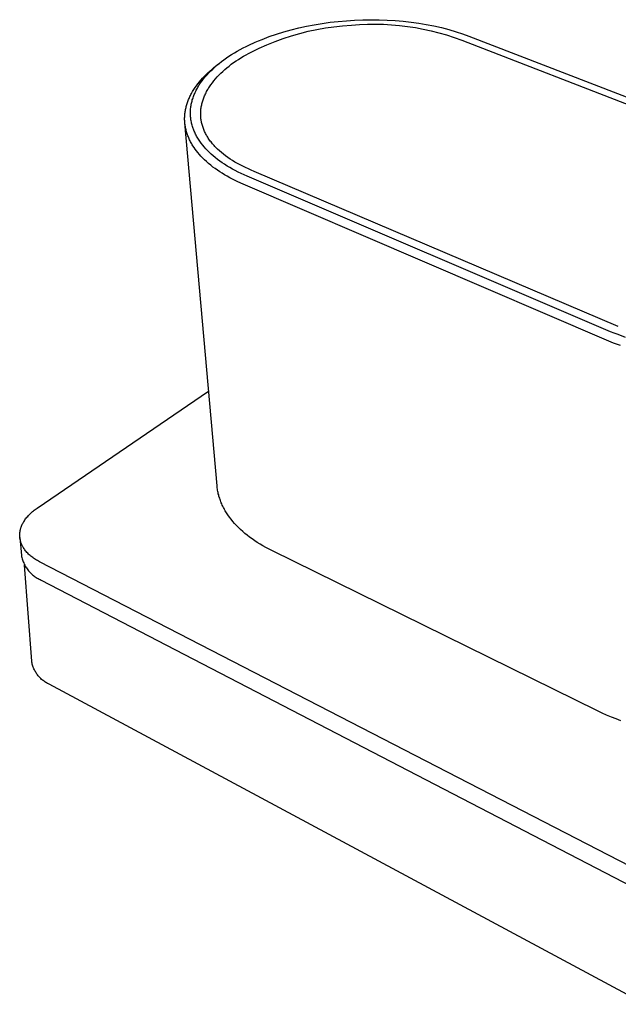
# Model space of a CAD drawing. Units: millimetres. Extents: x -166 to 205, y -141 to 142.
# Drawn here: x -166 to -99, y -140 to -31 of the extents above; entities that cross this region are included whole.
import ezdxf

# ---------------------------------------------------------------- set-up
doc = ezdxf.new("R2010")
doc.units = ezdxf.units.MM
doc.header["$MEASUREMENT"] = 0
doc.layers.add('Default', color=7, linetype='Continuous', true_color=0x000000)

msp = doc.modelspace()

# ---------------------------------------------------------------- linework, layer by layer
at = {"layer": 'Default', "color": 7, "true_color": 0xffffff}
for p, q in [((-134.63, -31.71), (-133.79, -31.53)), ((-133.79, -31.53), (-132.94, -31.36)), ((-132.94, -31.36), (-132.05, -31.22)), ((-132.05, -31.22), (-131.16, -31.09)), ((-131.69, -31.71), (-130.74, -31.58)), ((-131.16, -31.09), (-130.26, -30.99)), ((-130.74, -31.58), (-129.78, -31.47)), ((-130.26, -30.99), (-129.36, -30.91)), ((-129.78, -31.47), (-128.81, -31.4)), ((-129.36, -30.91), (-128.46, -30.85)), ((-128.81, -31.4), (-127.93, -31.34)), ((-128.46, -30.85), (-127.56, -30.82)), ((-127.93, -31.34), (-127.04, -31.3)), ((-127.56, -30.82), (-126.66, -30.8)), ((-127.04, -31.3), (-126.15, -31.29)), ((-126.66, -30.8), (-125.75, -30.81)), ((-126.15, -31.29), (-125.26, -31.31)), ((-125.75, -30.81), (-124.86, -30.84)), ((-125.26, -31.31), (-124.37, -31.36)), ((-124.86, -30.84), (-123.97, -30.89)), ((-124.37, -31.36), (-123.48, -31.43)), ((-123.97, -30.89), (-123.08, -30.97)), ((-123.48, -31.43), (-122.6, -31.54)), ((-123.08, -30.97), (-122.2, -31.07)), ((-122.6, -31.54), (-121.72, -31.67)), ((-122.2, -31.07), (-121.35, -31.19)), ((-121.35, -31.19), (-120.51, -31.33)), ((-120.51, -31.33), (-119.67, -31.49)), ((-119.67, -31.49), (-118.83, -31.68)), ((-138.71, -32.98), (-137.92, -32.68)), ((-137.92, -32.68), (-137.12, -32.4)), ((-137.12, -32.4), (-136.31, -32.15)), ((-136.37, -32.88), (-135.45, -32.59)), ((-136.31, -32.15), (-135.47, -31.92)), ((-135.47, -31.92), (-134.63, -31.71)), ((-135.45, -32.59), (-134.52, -32.32)), ((-134.52, -32.32), (-133.59, -32.08)), ((-133.59, -32.08), (-132.64, -31.88)), ((-132.64, -31.88), (-131.69, -31.71)), ((-121.72, -31.67), (-120.85, -31.84)), ((-120.85, -31.84), (-119.98, -32.03)), ((-119.98, -32.03), (-119.12, -32.25)), ((-119.12, -32.25), (-118.26, -32.49)), ((-118.83, -31.68), (-118.01, -31.89)), ((-118.26, -32.49), (-117.42, -32.77)), ((-118.01, -31.89), (-117.19, -32.13)), ((-117.19, -32.13), (-116.49, -32.37)), ((-116.49, -32.37), (-115.8, -32.62)), ((-115.8, -32.62), (-76.51, -47.84)), ((-140.82, -33.94), (-140.49, -33.78)), ((-140.49, -33.78), (-140.16, -33.61)), ((-140.16, -33.61), (-139.49, -33.31)), ((-139.49, -33.31), (-139.1, -33.14)), ((-139.1, -33.14), (-138.71, -32.98)), ((-139.05, -33.97), (-138.17, -33.58)), ((-138.17, -33.58), (-137.27, -33.22)), ((-137.27, -33.22), (-136.37, -32.88)), ((-117.42, -32.77), (-116.58, -33.07)), ((-116.58, -33.07), (-77.16, -48.38)), ((-142.66, -35.05), (-142.38, -34.86)), ((-142.38, -34.86), (-142.09, -34.68)), ((-142.09, -34.68), (-141.78, -34.48)), ((-141.78, -34.48), (-141.46, -34.3)), ((-141.46, -34.3), (-141.14, -34.12)), ((-141.14, -34.12), (-140.82, -33.94)), ((-141.05, -35.02), (-140.77, -34.85)), ((-140.77, -34.85), (-139.92, -34.39)), ((-139.92, -34.39), (-139.05, -33.97)), ((-144.05, -36.12), (-143.54, -35.71)), ((-143.95, -36.06), (-143.71, -35.85)), ((-143.71, -35.85), (-143.46, -35.65)), ((-143.46, -35.65), (-143.21, -35.45)), ((-143.21, -35.45), (-142.94, -35.25)), ((-142.94, -35.25), (-142.66, -35.05)), ((-142.6, -36.13), (-142.36, -35.94)), ((-142.36, -35.94), (-142.12, -35.75)), ((-142.12, -35.75), (-141.86, -35.56)), ((-141.86, -35.56), (-141.6, -35.38)), ((-141.6, -35.38), (-141.33, -35.2)), ((-141.33, -35.2), (-141.05, -35.02)), ((-145.3, -37.29), (-145.11, -37.09)), ((-145.11, -37.09), (-144.92, -36.89)), ((-145.01, -37.14), (-144.81, -36.91)), ((-144.92, -36.89), (-144.71, -36.69)), ((-144.81, -36.91), (-144.61, -36.69)), ((-144.71, -36.69), (-144.49, -36.5)), ((-144.61, -36.69), (-144.4, -36.48)), ((-144.49, -36.5), (-144.27, -36.31)), ((-144.4, -36.48), (-144.18, -36.27)), ((-144.27, -36.31), (-144.05, -36.12)), ((-144.18, -36.27), (-143.95, -36.06)), ((-143.68, -37.15), (-143.49, -36.94)), ((-143.49, -36.94), (-143.28, -36.74)), ((-143.28, -36.74), (-143.06, -36.53)), ((-143.06, -36.53), (-142.84, -36.33)), ((-142.84, -36.33), (-142.6, -36.13)), ((-146.14, -38.33), (-145.98, -38.12)), ((-145.98, -38.12), (-145.83, -37.91)), ((-145.83, -37.91), (-145.66, -37.71)), ((-145.82, -38.27), (-145.75, -38.16)), ((-145.75, -38.16), (-145.68, -38.04)), ((-145.68, -38.04), (-145.6, -37.93)), ((-145.66, -37.71), (-145.49, -37.5)), ((-145.6, -37.93), (-145.52, -37.81)), ((-145.52, -37.81), (-145.36, -37.58)), ((-145.49, -37.5), (-145.3, -37.29)), ((-145.36, -37.58), (-145.19, -37.36)), ((-145.19, -37.36), (-145.01, -37.14)), ((-144.53, -38.23), (-144.46, -38.12)), ((-144.46, -38.12), (-144.38, -38.01)), ((-144.38, -38.01), (-144.22, -37.79)), ((-144.22, -37.79), (-144.05, -37.58)), ((-144.05, -37.58), (-143.87, -37.36)), ((-143.87, -37.36), (-143.68, -37.15)), ((-146.7, -39.31), (-146.65, -39.2)), ((-146.65, -39.2), (-146.59, -39.09)), ((-146.59, -39.09), (-146.53, -38.98)), ((-146.53, -38.98), (-146.41, -38.76)), ((-146.41, -38.76), (-146.28, -38.55)), ((-146.32, -39.33), (-146.28, -39.21)), ((-146.28, -38.55), (-146.14, -38.33)), ((-146.28, -39.21), (-146.23, -39.1)), ((-146.23, -39.1), (-146.18, -38.98)), ((-146.18, -38.98), (-146.13, -38.86)), ((-146.13, -38.86), (-146.07, -38.74)), ((-146.07, -38.74), (-146.01, -38.62)), ((-146.01, -38.62), (-145.95, -38.5)), ((-145.95, -38.5), (-145.88, -38.39)), ((-145.88, -38.39), (-145.82, -38.27)), ((-145.12, -39.34), (-145.08, -39.23)), ((-145.08, -39.23), (-145.03, -39.12)), ((-145.03, -39.12), (-144.97, -39.01)), ((-144.97, -39.01), (-144.92, -38.9)), ((-144.92, -38.9), (-144.86, -38.78)), ((-144.86, -38.78), (-144.8, -38.67)), ((-144.8, -38.67), (-144.74, -38.56)), ((-144.74, -38.56), (-144.67, -38.45)), ((-144.67, -38.45), (-144.6, -38.34)), ((-144.6, -38.34), (-144.53, -38.23)), ((-147.11, -40.43), (-147.08, -40.31)), ((-147.08, -40.31), (-147.05, -40.2)), ((-147.05, -40.2), (-147.01, -40.09)), ((-147.01, -40.09), (-146.98, -39.97)), ((-146.98, -39.97), (-146.94, -39.86)), ((-146.94, -39.86), (-146.89, -39.75)), ((-146.89, -39.75), (-146.85, -39.64)), ((-146.85, -39.64), (-146.8, -39.53)), ((-146.8, -39.53), (-146.76, -39.42)), ((-146.76, -39.42), (-146.7, -39.31)), ((-146.6, -40.42), (-146.58, -40.3)), ((-146.58, -40.3), (-146.56, -40.18)), ((-146.56, -40.18), (-146.53, -40.06)), ((-146.53, -40.06), (-146.5, -39.94)), ((-146.5, -39.94), (-146.47, -39.82)), ((-146.47, -39.82), (-146.44, -39.69)), ((-146.44, -39.69), (-146.4, -39.57)), ((-146.4, -39.57), (-146.36, -39.45)), ((-146.36, -39.45), (-146.32, -39.33)), ((-145.45, -40.46), (-145.43, -40.35)), ((-145.43, -40.35), (-145.4, -40.24)), ((-145.4, -40.24), (-145.38, -40.13)), ((-145.38, -40.13), (-145.35, -40.02)), ((-145.35, -40.02), (-145.32, -39.9)), ((-145.32, -39.9), (-145.29, -39.79)), ((-145.29, -39.79), (-145.25, -39.68)), ((-145.25, -39.68), (-145.21, -39.57)), ((-145.21, -39.57), (-145.17, -39.46)), ((-145.17, -39.46), (-145.12, -39.34)), ((-147.28, -41.45), (-147.27, -41.33)), ((-147.28, -41.56), (-147.28, -41.45)), ((-147.27, -41.33), (-147.26, -41.22)), ((-147.26, -41.22), (-147.25, -41.1)), ((-147.25, -41.1), (-147.23, -40.99)), ((-147.23, -40.99), (-147.21, -40.88)), ((-147.21, -40.88), (-147.19, -40.76)), ((-147.19, -40.76), (-147.17, -40.65)), ((-147.17, -40.65), (-147.14, -40.54)), ((-147.14, -40.54), (-147.11, -40.43)), ((-146.65, -41.02), (-146.64, -40.91)), ((-146.65, -41.13), (-146.65, -41.02)), ((-146.65, -41.24), (-146.65, -41.13)), ((-146.64, -41.35), (-146.65, -41.24)), ((-146.64, -40.79), (-146.63, -40.67)), ((-146.64, -40.91), (-146.64, -40.79)), ((-146.64, -41.46), (-146.64, -41.35)), ((-146.63, -41.57), (-146.64, -41.46)), ((-146.63, -40.67), (-146.61, -40.54)), ((-146.61, -40.54), (-146.6, -40.42)), ((-145.51, -41.02), (-145.5, -40.91)), ((-145.51, -41.13), (-145.51, -41.02)), ((-145.51, -41.24), (-145.51, -41.13)), ((-145.51, -41.35), (-145.51, -41.24)), ((-145.51, -41.46), (-145.51, -41.35)), ((-145.5, -41.57), (-145.51, -41.46)), ((-145.5, -40.91), (-145.49, -40.8)), ((-145.49, -40.8), (-145.48, -40.69)), ((-145.48, -40.69), (-145.46, -40.58)), ((-145.46, -40.58), (-145.45, -40.46)), ((-147.29, -41.67), (-147.28, -41.56)), ((-147.29, -41.79), (-147.29, -41.67)), ((-147.29, -41.9), (-147.29, -41.79)), ((-147.28, -42.02), (-147.29, -41.9)), ((-147.28, -42.13), (-147.28, -42.02)), ((-147.27, -42.24), (-147.28, -42.13)), ((-143.7, -82.48), (-147.27, -42.23)), ((-147.26, -42.36), (-147.27, -42.24)), ((-147.24, -42.47), (-147.26, -42.36)), ((-147.23, -42.58), (-147.24, -42.47)), ((-147.21, -42.69), (-147.23, -42.58)), ((-146.62, -41.68), (-146.63, -41.57)), ((-146.61, -41.79), (-146.62, -41.68)), ((-146.59, -41.91), (-146.61, -41.79)), ((-146.57, -42.03), (-146.59, -41.91)), ((-146.55, -42.15), (-146.57, -42.03)), ((-146.52, -42.27), (-146.55, -42.15)), ((-146.49, -42.39), (-146.52, -42.27)), ((-146.46, -42.51), (-146.49, -42.39)), ((-146.43, -42.63), (-146.46, -42.51)), ((-145.49, -41.68), (-145.5, -41.57)), ((-145.48, -41.79), (-145.49, -41.68)), ((-145.47, -41.9), (-145.48, -41.79)), ((-145.45, -42.01), (-145.47, -41.9)), ((-145.43, -42.11), (-145.45, -42.01)), ((-145.41, -42.22), (-145.43, -42.11)), ((-145.38, -42.33), (-145.41, -42.22)), ((-145.35, -42.44), (-145.38, -42.33)), ((-145.32, -42.55), (-145.35, -42.44)), ((-145.29, -42.66), (-145.32, -42.55)), ((-147.19, -42.8), (-147.21, -42.69)), ((-147.16, -42.91), (-147.19, -42.8)), ((-147.14, -43.02), (-147.16, -42.91)), ((-147.11, -43.14), (-147.14, -43.02)), ((-147.08, -43.25), (-147.11, -43.14)), ((-147.04, -43.36), (-147.08, -43.25)), ((-147.01, -43.47), (-147.04, -43.36)), ((-146.97, -43.58), (-147.01, -43.47)), ((-146.93, -43.69), (-146.97, -43.58)), ((-146.39, -42.74), (-146.43, -42.63)), ((-146.35, -42.85), (-146.39, -42.74)), ((-146.31, -42.96), (-146.35, -42.85)), ((-146.27, -43.07), (-146.31, -42.96)), ((-146.23, -43.17), (-146.27, -43.07)), ((-146.18, -43.28), (-146.23, -43.17)), ((-146.13, -43.38), (-146.18, -43.28)), ((-146.08, -43.49), (-146.13, -43.38)), ((-146.03, -43.59), (-146.08, -43.49)), ((-145.97, -43.71), (-146.03, -43.59)), ((-145.25, -42.77), (-145.29, -42.66)), ((-145.21, -42.88), (-145.25, -42.77)), ((-145.17, -42.98), (-145.21, -42.88)), ((-145.13, -43.09), (-145.17, -42.98)), ((-145.08, -43.2), (-145.13, -43.09)), ((-145.03, -43.31), (-145.08, -43.2)), ((-144.98, -43.41), (-145.03, -43.31)), ((-144.92, -43.52), (-144.98, -43.41)), ((-144.86, -43.63), (-144.92, -43.52)), ((-144.8, -43.73), (-144.86, -43.63)), ((-146.88, -43.8), (-146.93, -43.69)), ((-146.84, -43.91), (-146.88, -43.8)), ((-146.79, -44.02), (-146.84, -43.91)), ((-146.74, -44.13), (-146.79, -44.02)), ((-146.68, -44.24), (-146.74, -44.13)), ((-146.63, -44.35), (-146.68, -44.24)), ((-146.57, -44.46), (-146.63, -44.35)), ((-146.51, -44.57), (-146.57, -44.46)), ((-146.44, -44.67), (-146.51, -44.57)), ((-146.38, -44.78), (-146.44, -44.67)), ((-145.9, -43.83), (-145.97, -43.71)), ((-145.83, -43.94), (-145.9, -43.83)), ((-145.76, -44.06), (-145.83, -43.94)), ((-145.68, -44.17), (-145.76, -44.06)), ((-145.61, -44.29), (-145.68, -44.17)), ((-145.53, -44.4), (-145.61, -44.29)), ((-145.45, -44.51), (-145.53, -44.4)), ((-145.29, -44.71), (-145.45, -44.51)), ((-145.12, -44.91), (-145.29, -44.71)), ((-144.74, -43.84), (-144.8, -43.73)), ((-144.67, -43.94), (-144.74, -43.84)), ((-144.6, -44.05), (-144.67, -43.94)), ((-144.53, -44.15), (-144.6, -44.05)), ((-144.45, -44.26), (-144.53, -44.15)), ((-144.37, -44.36), (-144.45, -44.26)), ((-144.29, -44.46), (-144.37, -44.36)), ((-144.21, -44.56), (-144.29, -44.46)), ((-144.12, -44.66), (-144.21, -44.56)), ((-144.03, -44.76), (-144.12, -44.66)), ((-143.94, -44.86), (-144.03, -44.76)), ((-146.25, -44.97), (-146.38, -44.78)), ((-146.12, -45.16), (-146.25, -44.97)), ((-145.98, -45.35), (-146.12, -45.16)), ((-145.84, -45.53), (-145.98, -45.35)), ((-145.66, -45.74), (-145.84, -45.53)), ((-145.48, -45.94), (-145.66, -45.74)), ((-144.95, -45.11), (-145.12, -44.91)), ((-144.77, -45.3), (-144.95, -45.11)), ((-144.56, -45.51), (-144.77, -45.3)), ((-144.34, -45.71), (-144.56, -45.51)), ((-144.12, -45.91), (-144.34, -45.71)), ((-143.85, -44.96), (-143.94, -44.86)), ((-143.65, -45.16), (-143.85, -44.96)), ((-143.44, -45.35), (-143.65, -45.16)), ((-143.22, -45.54), (-143.44, -45.35)), ((-143, -45.73), (-143.22, -45.54)), ((-142.76, -45.91), (-143, -45.73)), ((-145.29, -46.14), (-145.48, -45.94)), ((-145.1, -46.33), (-145.29, -46.14)), ((-144.87, -46.54), (-145.1, -46.33)), ((-144.63, -46.75), (-144.87, -46.54)), ((-144.39, -46.95), (-144.63, -46.75)), ((-144.15, -47.14), (-144.39, -46.95)), ((-143.9, -46.1), (-144.12, -45.91)), ((-143.65, -46.29), (-143.9, -46.1)), ((-143.39, -46.48), (-143.65, -46.29)), ((-143.13, -46.67), (-143.39, -46.48)), ((-142.87, -46.84), (-143.13, -46.67)), ((-142.58, -47.03), (-142.87, -46.84)), ((-142.51, -46.09), (-142.76, -45.91)), ((-142.26, -46.26), (-142.51, -46.09)), ((-141.99, -46.43), (-142.26, -46.26)), ((-141.72, -46.6), (-141.99, -46.43)), ((-141.44, -46.76), (-141.72, -46.6)), ((-141.15, -46.91), (-141.44, -46.76)), ((-140.85, -47.06), (-141.15, -46.91)), ((-143.9, -47.32), (-144.15, -47.14)), ((-143.66, -47.5), (-143.9, -47.32)), ((-143.4, -47.67), (-143.66, -47.5)), ((-143.15, -47.83), (-143.4, -47.67)), ((-142.87, -48), (-143.15, -47.83)), ((-142.58, -48.17), (-142.87, -48)), ((-142.28, -47.2), (-142.58, -47.03)), ((-141.99, -47.37), (-142.28, -47.2)), ((-141.69, -47.53), (-141.99, -47.37)), ((-141.36, -47.7), (-141.69, -47.53)), ((-141.04, -47.86), (-141.36, -47.7)), ((-140.71, -48.01), (-141.04, -47.86)), ((-140.55, -47.21), (-140.85, -47.06)), ((-140.37, -48.16), (-140.71, -48.01)), ((-140.23, -47.35), (-140.55, -47.21)), ((-139.92, -47.49), (-140.23, -47.35)), ((-139.59, -47.62), (-139.92, -47.49)), ((-99.23, -64.83), (-139.59, -47.62)), ((-142.29, -48.33), (-142.58, -48.17)), ((-142, -48.49), (-142.29, -48.33)), ((-141.7, -48.63), (-142, -48.49)), ((-141.4, -48.78), (-141.7, -48.63)), ((-140.8, -49.05), (-141.4, -48.78)), ((-100.53, -66.35), (-140.8, -49.05)), ((-100.08, -65.4), (-140.37, -48.16)), ((-99.67, -65.57), (-100.08, -65.4)), ((-99.77, -66.66), (-100.53, -66.35)), ((-99.26, -65.73), (-99.67, -65.57)), ((-98.42, -66.04), (-99.26, -65.73)), ((-98.99, -66.95), (-99.77, -66.66)), ((-163.65, -84.98), (-144.63, -72)), ((-143.69, -82.61), (-143.7, -82.48)), ((-143.67, -82.73), (-143.69, -82.61)), ((-143.66, -82.86), (-143.67, -82.73)), ((-143.64, -82.99), (-143.66, -82.86)), ((-143.61, -83.12), (-143.64, -82.99)), ((-143.59, -83.24), (-143.61, -83.12)), ((-143.56, -83.37), (-143.59, -83.24)), ((-143.52, -83.5), (-143.56, -83.37)), ((-143.49, -83.63), (-143.52, -83.5)), ((-143.45, -83.75), (-143.49, -83.63)), ((-143.41, -83.88), (-143.45, -83.75)), ((-143.37, -84), (-143.41, -83.88)), ((-143.33, -84.13), (-143.37, -84)), ((-163.96, -85.2), (-163.86, -85.13)), ((-163.86, -85.13), (-163.75, -85.05)), ((-163.75, -85.05), (-163.65, -84.98)), ((-143.28, -84.26), (-143.33, -84.13)), ((-143.23, -84.38), (-143.28, -84.26)), ((-143.17, -84.51), (-143.23, -84.38)), ((-143.12, -84.63), (-143.17, -84.51)), ((-143.06, -84.75), (-143.12, -84.63)), ((-143, -84.88), (-143.06, -84.75)), ((-142.93, -85), (-143, -84.88)), ((-142.87, -85.12), (-142.93, -85)), ((-142.8, -85.25), (-142.87, -85.12)), ((-165, -86.27), (-164.93, -86.17)), ((-164.93, -86.17), (-164.85, -86.07)), ((-164.85, -86.07), (-164.77, -85.98)), ((-164.77, -85.98), (-164.69, -85.89)), ((-164.69, -85.89), (-164.61, -85.8)), ((-164.61, -85.8), (-164.53, -85.71)), ((-164.53, -85.71), (-164.44, -85.62)), ((-164.44, -85.62), (-164.35, -85.53)), ((-164.35, -85.53), (-164.25, -85.45)), ((-164.25, -85.45), (-164.16, -85.36)), ((-164.16, -85.36), (-164.06, -85.28)), ((-164.06, -85.28), (-163.96, -85.2)), ((-142.72, -85.37), (-142.8, -85.25)), ((-142.65, -85.49), (-142.72, -85.37)), ((-142.57, -85.61), (-142.65, -85.49)), ((-142.49, -85.73), (-142.57, -85.61)), ((-142.32, -85.97), (-142.49, -85.73)), ((-142.14, -86.2), (-142.32, -85.97)), ((-141.96, -86.44), (-142.14, -86.2)), ((-165.5, -87.36), (-165.49, -87.31)), ((-165.49, -87.31), (-165.47, -87.25)), ((-165.47, -87.25), (-165.46, -87.2)), ((-165.46, -87.2), (-165.44, -87.14)), ((-165.44, -87.14), (-165.42, -87.09)), ((-165.42, -87.09), (-165.4, -87.04)), ((-165.4, -87.04), (-165.38, -86.99)), ((-165.38, -86.99), (-165.36, -86.93)), ((-165.36, -86.93), (-165.34, -86.88)), ((-165.34, -86.88), (-165.32, -86.83)), ((-165.32, -86.83), (-165.29, -86.77)), ((-165.29, -86.77), (-165.27, -86.72)), ((-165.27, -86.72), (-165.24, -86.67)), ((-165.24, -86.67), (-165.18, -86.57)), ((-165.18, -86.57), (-165.13, -86.47)), ((-165.13, -86.47), (-165.06, -86.37)), ((-165.06, -86.37), (-165, -86.27)), ((-141.76, -86.67), (-141.96, -86.44)), ((-141.55, -86.89), (-141.76, -86.67)), ((-141.33, -87.12), (-141.55, -86.89)), ((-141.1, -87.34), (-141.33, -87.12)), ((-140.86, -87.55), (-141.1, -87.34)), ((-165.57, -87.8), (-165.56, -87.74)), ((-165.57, -87.85), (-165.57, -87.8)), ((-165.57, -87.9), (-165.57, -87.85)), ((-165.57, -87.96), (-165.57, -87.9)), ((-165.57, -88.01), (-165.57, -87.96)), ((-165.57, -88.07), (-165.57, -88.01)), ((-165.57, -88.12), (-165.57, -88.07)), ((-165.56, -88.18), (-165.57, -88.12)), ((-165.56, -87.69), (-165.55, -87.63)), ((-165.56, -87.74), (-165.56, -87.69)), ((-165.56, -88.23), (-165.56, -88.18)), ((-165.56, -88.23), (-165.38, -90.21)), ((-165.55, -88.28), (-165.56, -88.23)), ((-165.55, -87.63), (-165.54, -87.58)), ((-165.55, -88.34), (-165.55, -88.28)), ((-165.54, -88.39), (-165.55, -88.34)), ((-165.54, -87.58), (-165.53, -87.52)), ((-165.53, -88.45), (-165.54, -88.39)), ((-165.53, -87.52), (-165.52, -87.47)), ((-165.52, -87.47), (-165.51, -87.41)), ((-165.51, -87.41), (-165.5, -87.36)), ((-140.61, -87.77), (-140.86, -87.55)), ((-140.36, -87.98), (-140.61, -87.77)), ((-140.09, -88.18), (-140.36, -87.98)), ((-139.82, -88.38), (-140.09, -88.18)), ((-139.53, -88.58), (-139.82, -88.38)), ((-165.52, -88.5), (-165.53, -88.45)), ((-165.5, -88.55), (-165.52, -88.5)), ((-165.49, -88.61), (-165.5, -88.55)), ((-165.48, -88.66), (-165.49, -88.61)), ((-165.46, -88.71), (-165.48, -88.66)), ((-165.44, -88.76), (-165.46, -88.71)), ((-165.43, -88.82), (-165.44, -88.76)), ((-165.41, -88.87), (-165.43, -88.82)), ((-165.39, -88.92), (-165.41, -88.87)), ((-165.37, -88.97), (-165.39, -88.92)), ((-165.34, -89.02), (-165.37, -88.97)), ((-165.32, -89.07), (-165.34, -89.02)), ((-165.3, -89.12), (-165.32, -89.07)), ((-165.27, -89.17), (-165.3, -89.12)), ((-165.24, -89.22), (-165.27, -89.17)), ((-165.22, -89.27), (-165.24, -89.22)), ((-165.19, -89.32), (-165.22, -89.27)), ((-165.16, -89.37), (-165.19, -89.32)), ((-165.13, -89.42), (-165.16, -89.37)), ((-165.1, -89.47), (-165.13, -89.42)), ((-165.06, -89.52), (-165.1, -89.47)), ((-164.99, -89.61), (-165.06, -89.52)), ((-139.24, -88.77), (-139.53, -88.58)), ((-138.93, -88.96), (-139.24, -88.77)), ((-138.62, -89.15), (-138.93, -88.96)), ((-138.31, -89.33), (-138.62, -89.15)), ((-137.98, -89.5), (-138.31, -89.33)), ((-137.64, -89.67), (-137.98, -89.5)), ((-165.38, -90.21), (-165.36, -90.34)), ((-165.36, -90.34), (-165.33, -90.46)), ((-165.33, -90.46), (-165.3, -90.58)), ((-165.3, -90.58), (-165.26, -90.7)), ((-164.92, -89.7), (-164.99, -89.61)), ((-164.85, -89.79), (-164.92, -89.7)), ((-164.77, -89.88), (-164.85, -89.79)), ((-164.69, -89.97), (-164.77, -89.88)), ((-164.6, -90.06), (-164.69, -89.97)), ((-164.51, -90.14), (-164.6, -90.06)), ((-164.42, -90.22), (-164.51, -90.14)), ((-164.33, -90.3), (-164.42, -90.22)), ((-164.23, -90.38), (-164.33, -90.3)), ((-164.13, -90.45), (-164.23, -90.38)), ((-164.03, -90.52), (-164.13, -90.45)), ((-163.92, -90.6), (-164.03, -90.52)), ((-163.82, -90.66), (-163.92, -90.6)), ((-101.53, -107.46), (-137.64, -89.67)), ((-165.26, -90.7), (-165.22, -90.82)), ((-165.22, -90.82), (-165.18, -90.94)), ((-165.18, -90.94), (-165.13, -91.05)), ((-165.13, -91.05), (-165.08, -91.17)), ((-165.08, -91.17), (-165.02, -91.28)), ((-164.24, -101.94), (-165.03, -91.3)), ((-165.02, -91.28), (-164.96, -91.39)), ((-164.96, -91.39), (-164.89, -91.5)), ((-164.89, -91.5), (-164.83, -91.6)), ((-164.83, -91.6), (-164.76, -91.71)), ((-164.76, -91.71), (-164.68, -91.81)), ((-163.71, -90.73), (-163.82, -90.66)), ((-163.6, -90.79), (-163.71, -90.73)), ((-163.49, -90.86), (-163.6, -90.79)), ((-163.37, -90.92), (-163.49, -90.86)), ((-96.08, -125.64), (-163.37, -90.92)), ((-164.68, -91.81), (-164.6, -91.91)), ((-164.6, -91.91), (-164.52, -92)), ((-164.52, -92), (-164.43, -92.1)), ((-164.43, -92.1), (-164.35, -92.18)), ((-164.35, -92.18), (-164.25, -92.27)), ((-164.25, -92.27), (-164.16, -92.35)), ((-164.16, -92.35), (-164.06, -92.43)), ((-164.06, -92.43), (-163.96, -92.51)), ((-163.96, -92.51), (-163.86, -92.58)), ((-163.86, -92.58), (-163.76, -92.65)), ((-163.76, -92.65), (-163.65, -92.72)), ((-163.65, -92.72), (-163.54, -92.78)), ((-163.54, -92.78), (-163.43, -92.84)), ((-163.43, -92.84), (-163.31, -92.89)), ((-163.31, -92.89), (-163.2, -92.94)), ((-163.2, -92.94), (-96.17, -127.75)), ((-164.22, -102.05), (-164.24, -101.94)), ((-164.2, -102.16), (-164.22, -102.05)), ((-164.18, -102.26), (-164.2, -102.16)), ((-164.15, -102.37), (-164.18, -102.26)), ((-164.11, -102.48), (-164.15, -102.37)), ((-164.08, -102.59), (-164.11, -102.48)), ((-164.04, -102.69), (-164.08, -102.59)), ((-163.99, -102.79), (-164.04, -102.69)), ((-163.95, -102.9), (-163.99, -102.79)), ((-163.9, -103), (-163.95, -102.9)), ((-163.84, -103.09), (-163.9, -103)), ((-163.79, -103.19), (-163.84, -103.09)), ((-163.73, -103.28), (-163.79, -103.19)), ((-163.66, -103.38), (-163.73, -103.28)), ((-163.6, -103.47), (-163.66, -103.38)), ((-163.53, -103.55), (-163.6, -103.47)), ((-163.45, -103.64), (-163.53, -103.55)), ((-163.38, -103.72), (-163.45, -103.64)), ((-163.3, -103.8), (-163.38, -103.72)), ((-163.22, -103.88), (-163.3, -103.8)), ((-163.14, -103.96), (-163.22, -103.88)), ((-163.05, -104.03), (-163.14, -103.96)), ((-162.96, -104.1), (-163.05, -104.03)), ((-162.87, -104.16), (-162.96, -104.1)), ((-162.78, -104.23), (-162.87, -104.16)), ((-162.69, -104.29), (-162.78, -104.23)), ((-162.59, -104.34), (-162.69, -104.29)), ((-162.49, -104.4), (-162.59, -104.34)), ((-162.39, -104.45), (-162.49, -104.4)), ((-162.29, -104.49), (-162.39, -104.45)), ((-96.27, -139.99), (-162.29, -104.49)), ((-101.03, -107.7), (-101.53, -107.46)), ((-100.52, -107.93), (-101.03, -107.7)), ((-100, -108.14), (-100.52, -107.93)), ((-99.47, -108.35), (-100, -108.14)), ((-98.93, -108.54), (-99.47, -108.35))]:
    msp.add_line(p, q, dxfattribs=at)

doc.saveas('drawing.dxf')
